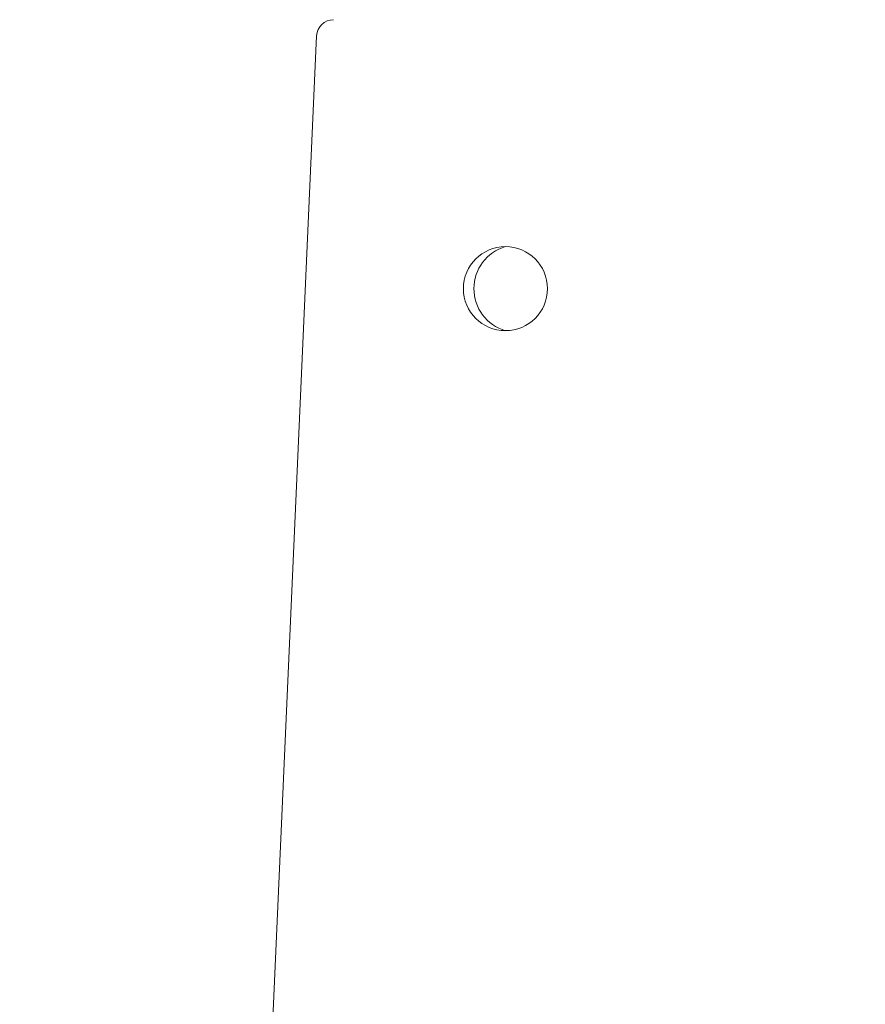
# Model space of a CAD drawing. Extents: x -26.1 to 61.5, y -10.3 to 44.5.
# Drawn here: x 36.9 to 40, y 29.1 to 32.8 of the extents above; entities that cross this region are included whole.
import ezdxf

# ---------------------------------------------------------------- set-up
doc = ezdxf.new("R2010")
doc.units = 0
doc.header["$LTSCALE"] = 0.08
doc.header["$MEASUREMENT"] = 0
doc.layers.get('0').update_dxf_attribs({"linetype": 'CONTINUOUS', "lineweight": 15})
doc.layers.get('DEFPOINTS').update_dxf_attribs({"linetype": 'CONTINUOUS'})
doc.layers.add('Text', color=7, linetype='CONTINUOUS')
doc.styles.add('ROMAND', font='romand.shx', dxfattribs={"oblique": 15})
doc.dimstyles.new('ROMAND', dxfattribs={"dimscale": 4.5, "dimtxt": 0.125, "dimasz": 0.125, "dimexe": 0.0625, "dimexo": 0.0625, "dimgap": 0.0625, "dimtad": 0, "dimtih": 1, "dimtoh": 1, "dimdec": 3, "dimzin": 0, "dimdsep": 46, "dimlunit": 4, "dimtxsty": 'ROMAND', "dimcen": 0, "dimadec": 0, "dimazin": 0, "dimtfac": 1, "dimtdec": 3, "dimtofl": 0, "dimtmove": 0, "dimatfit": 3, "dimfxl": 0, "dimtolj": 1, "dimtzin": 0, "dimarcsym": 0})

# ---------------------------------------------------------------- blocks, each defined once
blk = doc.blocks.new('*D16')
at = {"layer": 'DEFPOINTS', "color": 0}
for p in [(37.2775, 28.4159), (38.7951, 28.4162)]:
    blk.add_point(p, dxfattribs=at)
at = {"layer": 'Text', "color": 0, "lineweight": -2}
blk.add_line((35.965, 28.4156), (36.6212, 28.4157), dxfattribs=at)
at = {"layer": 'Text', "color": 0}
blk.add_solid([(36.6212, 28.5251), (36.6213, 28.3063), (37.2775, 28.4159)], dxfattribs=at)
at = {"layer": 'Text', "color": 0, "insert": (29.1609, 28.4156), "char_height": 0.65625, "attachment_point": 5, "style": 'ROMAND'}
blk.add_mtext('\\A1;#10-24x \\A1;{\\H0.7x;\\S3/4;}" S.S.\\PHEX WASHER HEAD\\PTHREAD-CUTTING SCREWS\\P(3 @ 120%%D)', dxfattribs=at)
blk = doc.blocks.new('*D39')
at = {"layer": 'DEFPOINTS', "color": 0}
for p in [(39.823, 33.2901), (40.0479, 33.1808)]:
    blk.add_point(p, dxfattribs=at)
at = {"layer": 'Text', "color": 0, "lineweight": -2}
for p, q in [((35.4321, 35.1048), (36.0883, 35.1048)), ((36.0883, 35.1048), (39.2328, 33.5769))]:
    blk.add_line(p, q, dxfattribs=at)
at = {"layer": 'Text', "color": 0}
blk.add_solid([(39.2806, 33.6753), (39.185, 33.4785), (39.823, 33.2901)], dxfattribs=at)
at = {"layer": 'Text', "color": 0, "insert": (29.0004, 35.1048), "char_height": 0.65625, "attachment_point": 5, "style": 'ROMAND'}
blk.add_mtext('\\A1;MOGUL OR MEDIUM 4KV\\PBASED LAMP SOCKET\\PMOUNTED TO BALLAST\\PCANISTER', dxfattribs=at)

msp = doc.modelspace()

# ---------------------------------------------------------------- linework, layer by layer
msp.add_line((38.0087, 32.7367), (37.768, 27.3533))
msp.add_circle((38.7104, 31.7964), 0.1562)
msp.add_arc((38.0711, 32.7339), 0.0625, 90, 177.4552)
at = {"color": 8}
msp.add_arc((38.756, 31.7964), 0.1628, 106.2602, 253.7398, dxfattribs=at)

# ---------------------------------------------------------------- dimensions: what is measured, and where the dimension line sits
at = {"layer": 'Text'}
dim = msp.add_diameter_dim_2p(p1=(40.0479, 33.1808), p2=(39.823, 33.2901), text='MOGUL OR MEDIUM 4KV\\PBASED LAMP SOCKET\\PMOUNTED TO BALLAST\\PCANISTER', dimstyle='ROMAND', override={"dimscale": 5.25}, dxfattribs=at)
dim.commit()
dim.dimension.update_dxf_attribs({"geometry": '*D39', "text_midpoint": (29.0004, 35.1048), "dimtype": 163})
dim = msp.add_diameter_dim_2p(p1=(38.7951, 28.4162), p2=(37.2775, 28.4159), text='#10-24x \\A1;{\\H0.7x;\\S3/4;}" S.S.\\PHEX WASHER HEAD\\PTHREAD-CUTTING SCREWS\\P(3 @ 120%%D)', dimstyle='ROMAND', override={"dimscale": 5.25}, dxfattribs=at)
dim.commit()
dim.dimension.update_dxf_attribs({"geometry": '*D16', "text_midpoint": (29.1609, 28.4156)})

doc.saveas('drawing.dxf')
